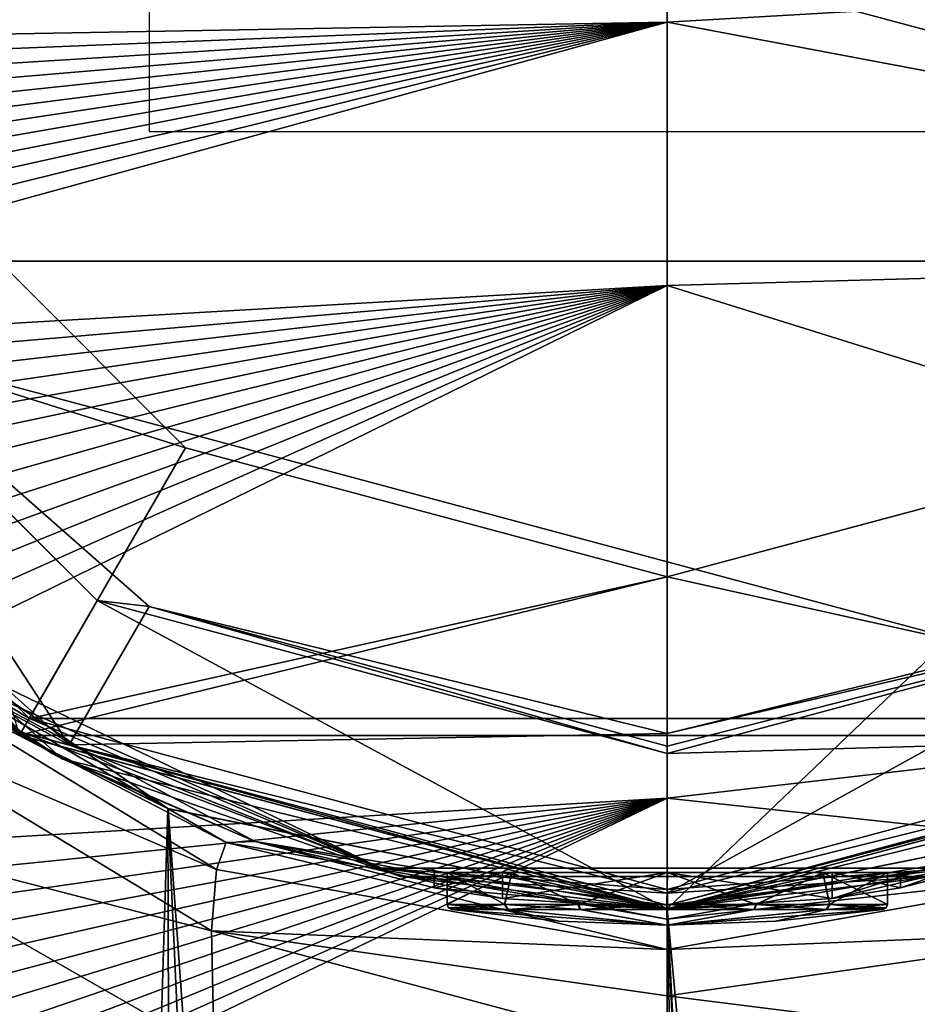
# Model space of a CAD drawing. Units: millimetres. Extents: x -25 to 25, y -237 to 25.
# Drawn here: x -13 to 5, y -27 to -8 of the extents above; entities that cross this region are included whole.
import ezdxf

# ---------------------------------------------------------------- set-up
doc = ezdxf.new("R2010")
doc.units = ezdxf.units.MM
doc.header["$LTSCALE"] = 65.185185
for name, color, linetype in [('1', 7, 'CONTINUOUS'), ('171', 7, 'CONTINUOUS'), ('172', 7, 'CONTINUOUS'), ('173', 7, 'CONTINUOUS'), ('174', 7, 'CONTINUOUS'), ('175', 7, 'CONTINUOUS'), ('176', 7, 'CONTINUOUS'), ('21', 7, 'CONTINUOUS'), ('22', 7, 'CONTINUOUS'), ('23', 7, 'CONTINUOUS'), ('24', 7, 'CONTINUOUS'), ('25', 7, 'CONTINUOUS'), ('26', 7, 'CONTINUOUS'), ('27', 7, 'CONTINUOUS'), ('29', 7, 'CONTINUOUS'), ('3', 7, 'CONTINUOUS'), ('31', 7, 'CONTINUOUS'), ('312', 7, 'CONTINUOUS'), ('313', 7, 'CONTINUOUS'), ('317', 7, 'CONTINUOUS'), ('319', 7, 'CONTINUOUS'), ('32', 7, 'CONTINUOUS'), ('33', 7, 'CONTINUOUS'), ('34', 7, 'CONTINUOUS'), ('35', 7, 'CONTINUOUS'), ('36', 7, 'CONTINUOUS'), ('38', 7, 'CONTINUOUS'), ('44', 7, 'CONTINUOUS'), ('49', 7, 'CONTINUOUS'), ('54', 7, 'CONTINUOUS'), ('62', 7, 'CONTINUOUS')]:
    doc.layers.add(name, color=color, linetype=linetype)

msp = doc.modelspace()

# ---------------------------------------------------------------- linework, layer by layer
at = {"layer": '1', "color": 254, "linetype": 'Continuous', "true_color": 0xccd1e0}
for points in [[(-18, -17.349, 52.224), (-9.632, -23.07, 54.771), (3.707, -209.183, 137.634), (-18, -17.349, 52.224)], [(-18, -219.664, 142.301), (-18, -17.349, 52.224), (-12, -219.609, 142.276), (-18, -219.664, 142.301)], [(-12, -219.609, 142.276), (-18, -17.349, 52.224), (-9.707, -213.164, 139.407), (-12, -219.609, 142.276)], [(-9.707, -213.164, 139.407), (-18, -17.349, 52.224), (-3.707, -209.183, 137.634), (-9.707, -213.164, 139.407)], [(-3.707, -209.183, 137.634), (-18, -17.349, 52.224), (3.707, -209.183, 137.634), (-3.707, -209.183, 137.634)], [(-9.632, -23.07, 54.771), (0, -25, 55.631), (3.707, -209.183, 137.634), (-9.632, -23.07, 54.771)], [(0, -25, 55.631), (9.632, -23.07, 54.771), (18, -219.664, 142.301), (0, -25, 55.631)], [(0, -25, 55.631), (18, -219.664, 142.301), (9.707, -213.164, 139.407), (0, -25, 55.631)], [(3.707, -209.183, 137.634), (0, -25, 55.631), (9.707, -213.164, 139.407), (3.707, -209.183, 137.634)]]:
    msp.add_3dface(points, dxfattribs=at)
at = {"layer": '171', "color": 254, "linetype": 'Continuous', "true_color": 0xe6e6e6}
for points in [[(-3.005, -24.3, 130.205), (-4.25, -24.3, 127.2), (-3.133, -24.914, 130.071), (-3.005, -24.3, 130.205)], [(-3.133, -24.914, 130.071), (-4.25, -24.3, 127.2), (-4.25, -24.914, 127.2), (-3.133, -24.914, 130.071)], [(-1.709, -24.914, 131.091), (-3.005, -24.3, 130.205), (-3.133, -24.914, 130.071), (-1.709, -24.914, 131.091)], [(-0.002, -24.3, 131.449), (-3.005, -24.3, 130.205), (-1.709, -24.914, 131.091), (-0.002, -24.3, 131.449)], [(0.007, -24.914, 131.45), (-0.002, -24.3, 131.449), (-1.709, -24.914, 131.091), (0.007, -24.914, 131.45)], [(3.003, -24.3, 130.207), (-0.002, -24.3, 131.449), (1.721, -24.914, 131.086), (3.003, -24.3, 130.207)], [(1.721, -24.914, 131.086), (-0.002, -24.3, 131.449), (0.007, -24.914, 131.45), (1.721, -24.914, 131.086)], [(3.14, -24.914, 130.064), (3.003, -24.3, 130.207), (1.721, -24.914, 131.086), (3.14, -24.914, 130.064)], [(4.25, -24.3, 127.2), (3.003, -24.3, 130.207), (4.25, -24.914, 127.2), (4.25, -24.3, 127.2)], [(4.25, -24.914, 127.2), (3.003, -24.3, 130.207), (3.14, -24.914, 130.064), (4.25, -24.914, 127.2)]]:
    msp.add_3dface(points, dxfattribs=at)
at = {"layer": '172', "color": 254, "linetype": 'Continuous', "true_color": 0xe6e6e6}
for points in [[(-2.088, -25.238, 127.2), (0, -25.313, 127.2), (-4.164, -25.013, 127.2), (-2.088, -25.238, 127.2)], [(-4.164, -25.013, 127.2), (0, -25.313, 127.2), (-3.07, -25.013, 130.014), (-4.164, -25.013, 127.2)], [(-3.07, -25.013, 130.014), (0, -25.313, 127.2), (-1.674, -25.013, 131.013), (-3.07, -25.013, 130.014)], [(-1.674, -25.013, 131.013), (0, -25.313, 127.2), (0.007, -25.013, 131.364), (-1.674, -25.013, 131.013)], [(0, -25.313, 127.2), (2.088, -25.238, 127.2), (3.077, -25.013, 130.006), (0, -25.313, 127.2)], [(0.007, -25.013, 131.364), (0, -25.313, 127.2), (1.686, -25.013, 131.008), (0.007, -25.013, 131.364)], [(1.686, -25.013, 131.008), (0, -25.313, 127.2), (3.077, -25.013, 130.006), (1.686, -25.013, 131.008)], [(2.088, -25.238, 127.2), (4.164, -25.013, 127.2), (3.077, -25.013, 130.006), (2.088, -25.238, 127.2)]]:
    msp.add_3dface(points, dxfattribs=at)
at = {"layer": '173', "color": 254, "linetype": 'Continuous', "true_color": 0xe6e6e6}
for points in [[(-4.25, -24.3, 127.2), (-3.003, -24.3, 124.193), (-4.25, -24.914, 127.2), (-4.25, -24.3, 127.2)], [(-4.25, -24.914, 127.2), (-3.003, -24.3, 124.193), (-3.14, -24.914, 124.336), (-4.25, -24.914, 127.2)], [(-3.14, -24.914, 124.336), (-3.003, -24.3, 124.193), (-1.721, -24.914, 123.314), (-3.14, -24.914, 124.336)], [(-3.003, -24.3, 124.193), (0.002, -24.3, 122.951), (-1.721, -24.914, 123.314), (-3.003, -24.3, 124.193)], [(-1.721, -24.914, 123.314), (0.002, -24.3, 122.951), (-0.007, -24.914, 122.95), (-1.721, -24.914, 123.314)], [(-0.007, -24.914, 122.95), (0.002, -24.3, 122.951), (1.709, -24.914, 123.309), (-0.007, -24.914, 122.95)], [(0.002, -24.3, 122.951), (3.005, -24.3, 124.195), (1.709, -24.914, 123.309), (0.002, -24.3, 122.951)], [(1.709, -24.914, 123.309), (3.005, -24.3, 124.195), (3.133, -24.914, 124.329), (1.709, -24.914, 123.309)], [(3.005, -24.3, 124.195), (4.25, -24.3, 127.2), (3.133, -24.914, 124.329), (3.005, -24.3, 124.195)], [(4.25, -24.3, 127.2), (4.25, -24.914, 127.2), (3.133, -24.914, 124.329), (4.25, -24.3, 127.2)]]:
    msp.add_3dface(points, dxfattribs=at)
at = {"layer": '174', "color": 254, "linetype": 'Continuous', "true_color": 0xe6e6e6}
for points in [[(-2.088, -25.238, 127.2), (-4.164, -25.013, 127.2), (-3.077, -25.013, 124.394), (-2.088, -25.238, 127.2)], [(0, -25.313, 127.2), (-2.088, -25.238, 127.2), (-3.077, -25.013, 124.394), (0, -25.313, 127.2)], [(-1.686, -25.013, 123.392), (0, -25.313, 127.2), (-3.077, -25.013, 124.394), (-1.686, -25.013, 123.392)], [(-0.007, -25.013, 123.036), (0, -25.313, 127.2), (-1.686, -25.013, 123.392), (-0.007, -25.013, 123.036)], [(1.674, -25.013, 123.387), (0, -25.313, 127.2), (-0.007, -25.013, 123.036), (1.674, -25.013, 123.387)], [(4.164, -25.013, 127.2), (2.088, -25.238, 127.2), (0, -25.313, 127.2), (4.164, -25.013, 127.2)], [(4.164, -25.013, 127.2), (0, -25.313, 127.2), (3.07, -25.013, 124.386), (4.164, -25.013, 127.2)], [(3.07, -25.013, 124.386), (0, -25.313, 127.2), (1.674, -25.013, 123.387), (3.07, -25.013, 124.386)]]:
    msp.add_3dface(points, dxfattribs=at)
at = {"layer": '175', "color": 254, "linetype": 'Continuous', "true_color": 0xe6e6e6}
for points in [[(-4.25, -24.914, 127.2), (-3.14, -24.914, 124.336), (-4.226, -24.979, 127.2), (-4.25, -24.914, 127.2)], [(-3.14, -24.914, 124.336), (-4.164, -25.013, 127.2), (-4.226, -24.979, 127.2), (-3.14, -24.914, 124.336)], [(-4.164, -25.013, 127.2), (-3.14, -24.914, 124.336), (-3.077, -25.013, 124.394), (-4.164, -25.013, 127.2)], [(-3.14, -24.914, 124.336), (-1.721, -24.914, 123.314), (-3.077, -25.013, 124.394), (-3.14, -24.914, 124.336)], [(-1.721, -24.914, 123.314), (-1.686, -25.013, 123.392), (-3.077, -25.013, 124.394), (-1.721, -24.914, 123.314)], [(-1.721, -24.914, 123.314), (-0.007, -24.914, 122.95), (-1.686, -25.013, 123.392), (-1.721, -24.914, 123.314)], [(-0.007, -24.914, 122.95), (-0.007, -25.013, 123.036), (-1.686, -25.013, 123.392), (-0.007, -24.914, 122.95)], [(-0.007, -24.914, 122.95), (1.709, -24.914, 123.309), (-0.007, -25.013, 123.036), (-0.007, -24.914, 122.95)], [(1.709, -24.914, 123.309), (1.674, -25.013, 123.387), (-0.007, -25.013, 123.036), (1.709, -24.914, 123.309)], [(3.133, -24.914, 124.329), (3.07, -25.013, 124.386), (1.674, -25.013, 123.387), (3.133, -24.914, 124.329)], [(1.709, -24.914, 123.309), (3.133, -24.914, 124.329), (1.674, -25.013, 123.387), (1.709, -24.914, 123.309)], [(3.133, -24.914, 124.329), (4.25, -24.914, 127.2), (3.07, -25.013, 124.386), (3.133, -24.914, 124.329)], [(3.07, -25.013, 124.386), (4.25, -24.914, 127.2), (4.226, -24.979, 127.2), (3.07, -25.013, 124.386)], [(4.164, -25.013, 127.2), (3.07, -25.013, 124.386), (4.226, -24.979, 127.2), (4.164, -25.013, 127.2)]]:
    msp.add_3dface(points, dxfattribs=at)
at = {"layer": '176', "color": 254, "linetype": 'Continuous', "true_color": 0xe6e6e6}
for points in [[(-3.133, -24.914, 130.071), (-4.25, -24.914, 127.2), (-3.07, -25.013, 130.014), (-3.133, -24.914, 130.071)], [(-3.07, -25.013, 130.014), (-4.25, -24.914, 127.2), (-4.226, -24.979, 127.2), (-3.07, -25.013, 130.014)], [(-4.164, -25.013, 127.2), (-3.07, -25.013, 130.014), (-4.226, -24.979, 127.2), (-4.164, -25.013, 127.2)], [(-1.709, -24.914, 131.091), (-3.133, -24.914, 130.071), (-1.674, -25.013, 131.013), (-1.709, -24.914, 131.091)], [(-3.133, -24.914, 130.071), (-3.07, -25.013, 130.014), (-1.674, -25.013, 131.013), (-3.133, -24.914, 130.071)], [(0.007, -24.914, 131.45), (-1.709, -24.914, 131.091), (0.007, -25.013, 131.364), (0.007, -24.914, 131.45)], [(-1.709, -24.914, 131.091), (-1.674, -25.013, 131.013), (0.007, -25.013, 131.364), (-1.709, -24.914, 131.091)], [(1.721, -24.914, 131.086), (0.007, -24.914, 131.45), (1.686, -25.013, 131.008), (1.721, -24.914, 131.086)], [(0.007, -24.914, 131.45), (0.007, -25.013, 131.364), (1.686, -25.013, 131.008), (0.007, -24.914, 131.45)], [(1.721, -24.914, 131.086), (1.686, -25.013, 131.008), (3.077, -25.013, 130.006), (1.721, -24.914, 131.086)], [(3.14, -24.914, 130.064), (1.721, -24.914, 131.086), (3.077, -25.013, 130.006), (3.14, -24.914, 130.064)], [(4.164, -25.013, 127.2), (3.14, -24.914, 130.064), (3.077, -25.013, 130.006), (4.164, -25.013, 127.2)], [(4.25, -24.914, 127.2), (3.14, -24.914, 130.064), (4.226, -24.979, 127.2), (4.25, -24.914, 127.2)], [(3.14, -24.914, 130.064), (4.164, -25.013, 127.2), (4.226, -24.979, 127.2), (3.14, -24.914, 130.064)]]:
    msp.add_3dface(points, dxfattribs=at)
at = {"layer": '21', "linetype": 'Continuous'}
for points in [[(0, -25, 109), (9.644, -23.065, 78.801), (12.502, -21.649, 109), (0, -25, 109)], [(0, -25, 5.5), (12.502, -21.649, 5.5), (0, -25, 55.631), (0, -25, 5.5)], [(0, -25, 55.631), (12.502, -21.649, 5.5), (9.632, -23.07, 54.771), (0, -25, 55.631)], [(0, -25, 79.713), (9.644, -23.065, 78.801), (0, -25, 109), (0, -25, 79.713)]]:
    msp.add_3dface(points, dxfattribs=at)
at = {"layer": '22', "linetype": 'Continuous'}
for points in [[(-9.297, -16.104, 5.5), (-12.502, -21.649, 5.5), (-16.103, -9.297, 5.5), (-9.297, -16.104, 5.5)], [(0, -18.594, 5.5), (-12.502, -21.649, 5.5), (-9.297, -16.104, 5.5), (0, -18.594, 5.5)], [(12.502, -21.649, 5.5), (0, -25, 5.5), (9.297, -16.104, 5.5), (12.502, -21.649, 5.5)], [(9.297, -16.104, 5.5), (0, -25, 5.5), (0, -18.594, 5.5), (9.297, -16.104, 5.5)], [(0, -25, 5.5), (-12.502, -21.649, 5.5), (0, -18.594, 5.5), (0, -25, 5.5)]]:
    msp.add_3dface(points, dxfattribs=at)
at = {"layer": '23', "linetype": 'Continuous'}
for points in [[(-19.051, -11.002, 109), (-12.502, -21.649, 109), (-11.002, -19.051, 109), (-19.051, -11.002, 109)], [(-12.502, -21.649, 109), (0, -25, 109), (-11.002, -19.051, 109), (-12.502, -21.649, 109)], [(0, -25, 109), (0, -22, 109), (-11.002, -19.051, 109), (0, -25, 109)], [(0, -22, 109), (12.502, -21.649, 109), (11.002, -19.051, 109), (0, -22, 109)], [(0, -25, 109), (12.502, -21.649, 109), (0, -22, 109), (0, -25, 109)]]:
    msp.add_3dface(points, dxfattribs=at)
at = {"layer": '24', "linetype": 'Continuous'}
for points in [[(-9.644, -23.065, 78.801), (-12.502, -21.649, 109), (-18.018, -17.331, 76.12), (-9.644, -23.065, 78.801)], [(-18, -17.349, 52.224), (-12.502, -21.649, 5.5), (-9.632, -23.07, 54.771), (-18, -17.349, 52.224)], [(0, -25, 79.713), (0, -25, 109), (-12.502, -21.649, 109), (0, -25, 79.713)], [(0, -25, 79.713), (-12.502, -21.649, 109), (-9.644, -23.065, 78.801), (0, -25, 79.713)], [(-12.502, -21.649, 5.5), (0, -25, 5.5), (-9.632, -23.07, 54.771), (-12.502, -21.649, 5.5)], [(0, -25, 5.5), (0, -25, 55.631), (-9.632, -23.07, 54.771), (0, -25, 5.5)]]:
    msp.add_3dface(points, dxfattribs=at)
at = {"layer": '25', "color": 254, "linetype": 'Continuous', "true_color": 0xe6e6e6}
for points in [[(-21.65, -12.501), (-25, 0), (21.65, -12.501), (-21.65, -12.501)], [(21.65, -12.501), (-25, 0), (25, 0), (21.65, -12.501)], [(-12.499, -21.651), (-21.65, -12.501), (12.499, -21.651), (-12.499, -21.651)], [(12.499, -21.651), (-21.65, -12.501), (21.65, -12.501), (12.499, -21.651)], [(0, -25), (-12.499, -21.651), (12.499, -21.651), (0, -25)]]:
    msp.add_3dface(points, dxfattribs=at)
at = {"layer": '26', "color": 254, "linetype": 'Continuous', "true_color": 0xe6e6e6}
for points in [[(-9.299, -16.103, 4.5), (-16.104, -9.296, 4.5), (-21.328, -12.312, 4.5), (-9.299, -16.103, 4.5)], [(-12.314, -21.327, 4.5), (-9.299, -16.103, 4.5), (-21.328, -12.312, 4.5), (-12.314, -21.327, 4.5)], [(0, -18.595, 4.5), (-9.299, -16.103, 4.5), (-12.314, -21.327, 4.5), (0, -18.595, 4.5)], [(9.299, -16.103, 4.5), (0, -18.595, 4.5), (12.314, -21.327, 4.5), (9.299, -16.103, 4.5)], [(12.314, -21.327, 4.5), (0, -18.595, 4.5), (-12.314, -21.327, 4.5), (12.314, -21.327, 4.5)], [(0, -24.626, 4.5), (12.314, -21.327, 4.5), (-12.314, -21.327, 4.5), (0, -24.626, 4.5)]]:
    msp.add_3dface(points, dxfattribs=at)
at = {"layer": '27', "color": 254, "linetype": 'Continuous', "true_color": 0xe6e6e6}
for points in [[(-21.65, -12.501), (-12.499, -21.651), (-21.587, -12.463, 4.205), (-21.65, -12.501)], [(-21.587, -12.463, 4.205), (-12.499, -21.651), (-12.463, -21.587, 4.205), (-21.587, -12.463, 4.205)], [(-12.499, -21.651), (0, -25), (-12.463, -21.587, 4.205), (-12.499, -21.651)], [(-12.463, -21.587, 4.205), (0, -25), (0, -24.927, 4.205), (-12.463, -21.587, 4.205)], [(0, -24.927, 4.205), (12.499, -21.651), (12.463, -21.587, 4.205), (0, -24.927, 4.205)], [(0, -25), (12.499, -21.651), (0, -24.927, 4.205), (0, -25)]]:
    msp.add_3dface(points, dxfattribs=at)
at = {"layer": '29', "color": 254, "linetype": 'Continuous', "true_color": 0xe6e6e6}
for points in [[(-12.314, -21.327, 4.5), (-21.328, -12.312, 4.5), (-15.486, -19.418, 4.414), (-12.314, -21.327, 4.5)], [(-21.587, -12.463, 4.205), (-12.463, -21.587, 4.205), (-15.486, -19.418, 4.414), (-21.587, -12.463, 4.205)], [(-5.527, -24.214, 4.414), (-12.314, -21.327, 4.5), (-15.486, -19.418, 4.414), (-5.527, -24.214, 4.414)], [(-12.463, -21.587, 4.205), (-5.527, -24.214, 4.414), (-15.486, -19.418, 4.414), (-12.463, -21.587, 4.205)], [(0, -24.626, 4.5), (-12.314, -21.327, 4.5), (-5.527, -24.214, 4.414), (0, -24.626, 4.5)], [(12.314, -21.327, 4.5), (0, -24.626, 4.5), (5.527, -24.214, 4.414), (12.314, -21.327, 4.5)], [(-12.463, -21.587, 4.205), (0, -24.927, 4.205), (-5.527, -24.214, 4.414), (-12.463, -21.587, 4.205)], [(0, -24.927, 4.205), (12.463, -21.587, 4.205), (5.527, -24.214, 4.414), (0, -24.927, 4.205)], [(5.527, -24.214, 4.414), (0, -24.626, 4.5), (-5.527, -24.214, 4.414), (5.527, -24.214, 4.414)], [(0, -24.927, 4.205), (5.527, -24.214, 4.414), (-5.527, -24.214, 4.414), (0, -24.927, 4.205)]]:
    msp.add_3dface(points, dxfattribs=at)
at = {"layer": '3', "color": 254, "linetype": 'Continuous', "true_color": 0xccd1e0}
for points in [[(-9.644, -23.065, 78.801), (-18.018, -17.331, 76.12), (-15.606, -218.984, 165.947), (-9.644, -23.065, 78.801)], [(-9.013, -224.971, 168.701), (-9.644, -23.065, 78.801), (-15.606, -218.984, 165.947), (-9.013, -224.971, 168.701)], [(0, -25, 79.713), (-9.644, -23.065, 78.801), (0, -227.16, 169.72), (0, -25, 79.713)], [(0, -227.16, 169.72), (-9.644, -23.065, 78.801), (-9.013, -224.971, 168.701), (0, -227.16, 169.72)], [(9.644, -23.065, 78.801), (0, -25, 79.713), (9.012, -224.971, 168.701), (9.644, -23.065, 78.801)], [(9.012, -224.971, 168.701), (0, -25, 79.713), (0, -227.16, 169.72), (9.012, -224.971, 168.701)]]:
    msp.add_3dface(points, dxfattribs=at)
at = {"layer": '31', "color": 254, "linetype": 'Continuous', "true_color": 0xe6e6e6}
for points in [[(-19.051, -11.002, 109), (-11.002, -19.051, 109), (-17.724, -12.37, 112), (-19.051, -11.002, 109)], [(-11.002, -19.051, 109), (-10, -19.162, 112), (-17.724, -12.37, 112), (-11.002, -19.051, 109)], [(-11.002, -19.051, 109), (0, -22, 109), (-10, -19.162, 112), (-11.002, -19.051, 109)], [(-10, -19.162, 112), (0, -22, 109), (0, -21.859, 110.507), (-10, -19.162, 112)], [(0, -21.615, 112), (-10, -19.162, 112), (0, -21.859, 110.507), (0, -21.615, 112)]]:
    msp.add_3dface(points, dxfattribs=at)
at = {"layer": '312', "linetype": 'Continuous'}
for points in [[(-9.299, -16.103, 4.5), (-16.103, -9.297, 5.5), (-16.104, -9.296, 4.5), (-9.299, -16.103, 4.5)], [(-9.297, -16.104, 5.5), (-16.103, -9.297, 5.5), (-9.299, -16.103, 4.5), (-9.297, -16.104, 5.5)], [(0, -18.595, 4.5), (-9.297, -16.104, 5.5), (-9.299, -16.103, 4.5), (0, -18.595, 4.5)], [(0, -18.594, 5.5), (-9.297, -16.104, 5.5), (0, -18.595, 4.5), (0, -18.594, 5.5)], [(9.297, -16.104, 5.5), (0, -18.594, 5.5), (9.299, -16.103, 4.5), (9.297, -16.104, 5.5)], [(9.299, -16.103, 4.5), (0, -18.594, 5.5), (0, -18.595, 4.5), (9.299, -16.103, 4.5)]]:
    msp.add_3dface(points, dxfattribs=at)
at = {"layer": '313', "linetype": 'Continuous'}
for points in [[(-11.546, -21.835, 112), (-20.413, -13.905, 112), (-17.724, -12.37, 112), (-11.546, -21.835, 112)], [(-10, -19.162, 112), (-11.546, -21.835, 112), (-17.724, -12.37, 112), (-10, -19.162, 112)], [(0, -21.615, 112), (-11.546, -21.835, 112), (-10, -19.162, 112), (0, -21.615, 112)], [(11.546, -21.835, 112), (0, -24.699, 112), (10, -19.162, 112), (11.546, -21.835, 112)], [(0, -24.699, 112), (0, -21.615, 112), (10, -19.162, 112), (0, -24.699, 112)], [(0, -24.699, 112), (-11.546, -21.835, 112), (0, -21.615, 112), (0, -24.699, 112)]]:
    msp.add_3dface(points, dxfattribs=at)
at = {"layer": '317', "linetype": 'Continuous'}
for points in [[(-10, -10), (10, -10), (-10, 10), (-10, -10)], [(10, -10), (10, 10), (-10, 10), (10, -10)]]:
    msp.add_3dface(points, dxfattribs=at)
at = {"layer": '319', "linetype": 'Continuous'}
for points in [[(0, -10, 10), (0, -10, -10), (0, 10, 10), (0, -10, 10)], [(0, -10, -10), (0, 10, -10), (0, 10, 10), (0, -10, -10)]]:
    msp.add_3dface(points, dxfattribs=at)
at = {"layer": '32', "color": 254, "linetype": 'Continuous', "true_color": 0xe6e6e6}
for points in [[(0, -22, 109), (11.002, -19.051, 109), (0, -21.859, 110.507), (0, -22, 109)], [(0, -21.615, 112), (11.002, -19.051, 109), (10, -19.162, 112), (0, -21.615, 112)], [(11.002, -19.051, 109), (0, -21.615, 112), (0, -21.859, 110.507), (11.002, -19.051, 109)]]:
    msp.add_3dface(points, dxfattribs=at)
at = {"layer": '33', "color": 1, "linetype": 'Continuous'}
for points in [[(-4.5, -24.592, 127.199), (-3.18, -24.797, 124.017), (-3.183, -24.3, 124.019), (-4.5, -24.592, 127.199)], [(-3.181, -24.797, 130.383), (-4.5, -24.592, 127.199), (-3.183, -24.3, 130.381), (-3.181, -24.797, 130.383)], [(-3.183, -24.3, 130.381), (-4.5, -24.592, 127.199), (-4.499, -24.3, 127.2), (-3.183, -24.3, 130.381)], [(-4.499, -24.3, 127.2), (-4.5, -24.592, 127.199), (-3.183, -24.3, 124.019), (-4.499, -24.3, 127.2)], [(-3.18, -24.797, 124.017), (0, -25, 122.7), (-3.183, -24.3, 124.019), (-3.18, -24.797, 124.017)], [(-3.183, -24.3, 124.019), (0, -25, 122.7), (0, -24.3, 122.7), (-3.183, -24.3, 124.019)], [(0, -24.3, 131.7), (-3.181, -24.797, 130.383), (-3.183, -24.3, 130.381), (0, -24.3, 131.7)], [(0, -25, 131.7), (-3.181, -24.797, 130.383), (0, -24.3, 131.7), (0, -25, 131.7)]]:
    msp.add_3dface(points, dxfattribs=at)
at = {"layer": '34', "color": 1, "linetype": 'Continuous'}
for points in [[(-3.183, -24.3, 130.381), (-4.499, -24.3, 127.2), (-4.25, -24.3, 127.2), (-3.183, -24.3, 130.381)], [(-4.499, -24.3, 127.2), (-3.183, -24.3, 124.019), (-4.25, -24.3, 127.2), (-4.499, -24.3, 127.2)], [(-3.005, -24.3, 130.205), (-3.183, -24.3, 130.381), (-4.25, -24.3, 127.2), (-3.005, -24.3, 130.205)], [(-4.25, -24.3, 127.2), (-3.183, -24.3, 124.019), (-3.003, -24.3, 124.193), (-4.25, -24.3, 127.2)], [(0, -24.3, 131.7), (-3.183, -24.3, 130.381), (-0.002, -24.3, 131.449), (0, -24.3, 131.7)], [(-0.002, -24.3, 131.449), (-3.183, -24.3, 130.381), (-3.005, -24.3, 130.205), (-0.002, -24.3, 131.449)], [(-3.183, -24.3, 124.019), (0, -24.3, 122.7), (-3.003, -24.3, 124.193), (-3.183, -24.3, 124.019)], [(-3.003, -24.3, 124.193), (0, -24.3, 122.7), (0.002, -24.3, 122.951), (-3.003, -24.3, 124.193)], [(3.003, -24.3, 130.207), (0, -24.3, 131.7), (-0.002, -24.3, 131.449), (3.003, -24.3, 130.207)], [(3.183, -24.3, 130.381), (0, -24.3, 131.7), (3.003, -24.3, 130.207), (3.183, -24.3, 130.381)], [(0, -24.3, 122.7), (3.183, -24.3, 124.019), (0.002, -24.3, 122.951), (0, -24.3, 122.7)], [(0.002, -24.3, 122.951), (3.183, -24.3, 124.019), (3.005, -24.3, 124.195), (0.002, -24.3, 122.951)], [(4.25, -24.3, 127.2), (3.183, -24.3, 130.381), (3.003, -24.3, 130.207), (4.25, -24.3, 127.2)], [(3.183, -24.3, 124.019), (4.25, -24.3, 127.2), (3.005, -24.3, 124.195), (3.183, -24.3, 124.019)], [(4.499, -24.3, 127.2), (3.183, -24.3, 130.381), (4.25, -24.3, 127.2), (4.499, -24.3, 127.2)], [(3.183, -24.3, 124.019), (4.499, -24.3, 127.2), (4.25, -24.3, 127.2), (3.183, -24.3, 124.019)]]:
    msp.add_3dface(points, dxfattribs=at)
at = {"layer": '35', "color": 1, "linetype": 'Continuous'}
for points in [[(0, -24.3, 122.7), (0, -25, 122.7), (3.181, -24.797, 124.017), (0, -24.3, 122.7)], [(0, -25, 131.7), (0, -24.3, 131.7), (3.183, -24.3, 130.381), (0, -25, 131.7)], [(0, -25, 131.7), (3.183, -24.3, 130.381), (3.18, -24.797, 130.383), (0, -25, 131.7)], [(3.183, -24.3, 124.019), (0, -24.3, 122.7), (3.181, -24.797, 124.017), (3.183, -24.3, 124.019)], [(3.18, -24.797, 130.383), (3.183, -24.3, 130.381), (4.5, -24.592, 127.201), (3.18, -24.797, 130.383)], [(4.5, -24.592, 127.201), (3.183, -24.3, 124.019), (3.181, -24.797, 124.017), (4.5, -24.592, 127.201)], [(3.183, -24.3, 130.381), (4.499, -24.3, 127.2), (4.5, -24.592, 127.201), (3.183, -24.3, 130.381)], [(4.499, -24.3, 127.2), (3.183, -24.3, 124.019), (4.5, -24.592, 127.201), (4.499, -24.3, 127.2)]]:
    msp.add_3dface(points, dxfattribs=at)
at = {"layer": '36', "color": 254, "linetype": 'Continuous', "true_color": 0xe6e6e6}
for points in [[(-23.715, -8.312, 141.009), (0, -2.85, 141.456), (-23.741, -7.782, 140.928), (-23.715, -8.312, 141.009)], [(0, -7.886, 142.235), (0, -2.85, 141.456), (-23.715, -8.312, 141.009), (0, -7.886, 142.235)], [(-23.689, -8.841, 141.089), (0, -7.886, 142.235), (-23.715, -8.312, 141.009), (-23.689, -8.841, 141.089)], [(-23.663, -9.366, 141.169), (0, -7.886, 142.235), (-23.689, -8.841, 141.089), (-23.663, -9.366, 141.169)], [(-23.637, -9.882, 141.247), (0, -7.886, 142.235), (-23.663, -9.366, 141.169), (-23.637, -9.882, 141.247)], [(-23.612, -10.392, 141.324), (0, -7.886, 142.235), (-23.637, -9.882, 141.247), (-23.612, -10.392, 141.324)], [(-23.586, -10.908, 141.402), (0, -7.886, 142.235), (-23.612, -10.392, 141.324), (-23.586, -10.908, 141.402)], [(-23.56, -11.429, 141.481), (0, -7.886, 142.235), (-23.586, -10.908, 141.402), (-23.56, -11.429, 141.481)], [(-23.533, -11.963, 141.562), (0, -7.886, 142.235), (-23.56, -11.429, 141.481), (-23.533, -11.963, 141.562)], [(-23.504, -12.519, 141.646), (0, -7.886, 142.235), (-23.533, -11.963, 141.562), (-23.504, -12.519, 141.646)], [(-23.475, -13.094, 141.733), (0, -7.886, 142.235), (-23.504, -12.519, 141.646), (-23.475, -13.094, 141.733)], [(-23.445, -13.695, 141.824), (0, -7.886, 142.235), (-23.475, -13.094, 141.733), (-23.445, -13.695, 141.824)], [(-23.413, -14.321, 141.919), (0, -7.886, 142.235), (-23.445, -13.695, 141.824), (-23.413, -14.321, 141.919)], [(0, -12.972, 142.992), (0, -7.886, 142.235), (-23.413, -14.321, 141.919), (0, -12.972, 142.992)], [(-23.379, -14.975, 142.018), (0, -12.972, 142.992), (-23.413, -14.321, 141.919), (-23.379, -14.975, 142.018)], [(-23.344, -15.657, 142.121), (0, -12.972, 142.992), (-23.379, -14.975, 142.018), (-23.344, -15.657, 142.121)], [(-23.308, -16.366, 142.228), (0, -12.972, 142.992), (-23.344, -15.657, 142.121), (-23.308, -16.366, 142.228)], [(-23.27, -17.108, 142.339), (0, -12.972, 142.992), (-23.308, -16.366, 142.228), (-23.27, -17.108, 142.339)], [(-23.231, -17.878, 142.456), (0, -12.972, 142.992), (-23.27, -17.108, 142.339), (-23.231, -17.878, 142.456)], [(-23.19, -18.682, 142.577), (0, -12.972, 142.992), (-23.231, -17.878, 142.456), (-23.19, -18.682, 142.577)], [(-23.146, -19.528, 142.704), (0, -12.972, 142.992), (-23.19, -18.682, 142.577), (-23.146, -19.528, 142.704)], [(-23.101, -20.41, 142.837), (0, -12.972, 142.992), (-23.146, -19.528, 142.704), (-23.101, -20.41, 142.837)], [(-23.053, -21.325, 142.974), (0, -12.972, 142.992), (-23.101, -20.41, 142.837), (-23.053, -21.325, 142.974)], [(-23.004, -22.279, 143.117), (0, -12.972, 142.992), (-23.053, -21.325, 142.974), (-23.004, -22.279, 143.117)], [(-22.953, -23.251, 143.263), (0, -12.972, 142.992), (-23.004, -22.279, 143.117), (-22.953, -23.251, 143.263)], [(-22.903, -24.219, 143.408), (0, -12.972, 142.992), (-22.953, -23.251, 143.263), (-22.903, -24.219, 143.408)], [(0, -22.865, 144.395), (0, -12.972, 142.992), (-22.903, -24.219, 143.408), (0, -22.865, 144.395)], [(-22.851, -25.192, 143.554), (0, -22.865, 144.395), (-22.903, -24.219, 143.408), (-22.851, -25.192, 143.554)], [(-22.801, -26.148, 143.697), (0, -22.865, 144.395), (-22.851, -25.192, 143.554), (-22.801, -26.148, 143.697)], [(-22.752, -27.08, 143.836), (0, -22.865, 144.395), (-22.801, -26.148, 143.697), (-22.752, -27.08, 143.836)], [(-22.703, -27.992, 143.972), (0, -22.865, 144.395), (-22.752, -27.08, 143.836), (-22.703, -27.992, 143.972)], [(-22.656, -28.875, 144.103), (0, -22.865, 144.395), (-22.703, -27.992, 143.972), (-22.656, -28.875, 144.103)], [(-22.61, -29.732, 144.231), (0, -22.865, 144.395), (-22.656, -28.875, 144.103), (-22.61, -29.732, 144.231)], [(-22.565, -30.563, 144.354), (0, -22.865, 144.395), (-22.61, -29.732, 144.231), (-22.565, -30.563, 144.354)], [(-22.521, -31.367, 144.473), (0, -22.865, 144.395), (-22.565, -30.563, 144.354), (-22.521, -31.367, 144.473)], [(-22.479, -32.146, 144.588), (0, -22.865, 144.395), (-22.521, -31.367, 144.473), (-22.479, -32.146, 144.588)], [(-22.438, -32.9, 144.7), (0, -22.865, 144.395), (-22.479, -32.146, 144.588), (-22.438, -32.9, 144.7)], [(-22.398, -33.631, 144.807), (0, -22.865, 144.395), (-22.438, -32.9, 144.7), (-22.398, -33.631, 144.807)], [(0, -32.348, 145.663), (0, -22.865, 144.395), (-22.398, -33.631, 144.807), (0, -32.348, 145.663)]]:
    msp.add_3dface(points, dxfattribs=at)
at = {"layer": '38', "color": 254, "linetype": 'Continuous', "true_color": 0xe6e6e6}
for points in [[(-11.679, -22.104, 112.3), (-15.272, -19.793, 135.053), (-20.653, -14.087, 112.3), (-11.679, -22.104, 112.3)], [(-11.875, -22, 135.698), (-15.272, -19.793, 135.053), (-11.679, -22.104, 112.3), (-11.875, -22, 135.698)], [(-7.954, -23.701, 136.076), (-11.875, -22, 135.698), (-11.679, -22.104, 112.3), (-7.954, -23.701, 136.076)], [(0, -25, 112.3), (-7.954, -23.701, 136.076), (-11.679, -22.104, 112.3), (0, -25, 112.3)], [(3.181, -24.797, 124.017), (0, -25, 122.7), (11.679, -22.104, 112.3), (3.181, -24.797, 124.017)], [(11.679, -22.104, 112.3), (0, -25, 122.7), (0, -25, 112.3), (11.679, -22.104, 112.3)], [(4.5, -24.592, 127.201), (3.181, -24.797, 124.017), (11.679, -22.104, 112.3), (4.5, -24.592, 127.201)], [(7.954, -23.701, 136.076), (4.5, -24.592, 127.201), (11.679, -22.104, 112.3), (7.954, -23.701, 136.076)], [(-4.5, -24.592, 127.199), (-3.181, -24.797, 130.383), (-7.954, -23.701, 136.076), (-4.5, -24.592, 127.199)], [(-4.5, -24.592, 127.199), (-7.954, -23.701, 136.076), (0, -25, 112.3), (-4.5, -24.592, 127.199)], [(-3.181, -24.797, 130.383), (0, -25, 131.7), (-7.954, -23.701, 136.076), (-3.181, -24.797, 130.383)], [(-7.954, -23.701, 136.076), (0, -25, 131.7), (0, -25, 136.245), (-7.954, -23.701, 136.076)], [(0, -25, 136.245), (3.18, -24.797, 130.383), (7.954, -23.701, 136.076), (0, -25, 136.245)], [(3.18, -24.797, 130.383), (4.5, -24.592, 127.201), (7.954, -23.701, 136.076), (3.18, -24.797, 130.383)], [(-3.18, -24.797, 124.017), (-4.5, -24.592, 127.199), (0, -25, 112.3), (-3.18, -24.797, 124.017)], [(0, -25, 122.7), (-3.18, -24.797, 124.017), (0, -25, 112.3), (0, -25, 122.7)], [(0, -25, 131.7), (3.18, -24.797, 130.383), (0, -25, 136.245), (0, -25, 131.7)]]:
    msp.add_3dface(points, dxfattribs=at)
at = {"layer": '44', "color": 254, "linetype": 'Continuous', "true_color": 0xe6e6e6}
for points in [[(-15.272, -19.793, 135.053), (-11.875, -22, 135.698), (-7.954, -23.701, 136.076), (-15.272, -19.793, 135.053)], [(-15.272, -19.793, 135.053), (-7.954, -23.701, 136.076), (-8.516, -23.718, 137.206), (-15.272, -19.793, 135.053)], [(-15.272, -19.793, 135.053), (-8.516, -23.718, 137.206), (-15.244, -20.245, 136.548), (-15.272, -19.793, 135.053)], [(-8.7, -24.237, 138.026), (-15.777, -21.206, 137.533), (-15.244, -20.245, 136.548), (-8.7, -24.237, 138.026)], [(-8.516, -23.718, 137.206), (-8.7, -24.237, 138.026), (-15.244, -20.245, 136.548), (-8.516, -23.718, 137.206)], [(-8.797, -25.426, 138.849), (-16.185, -23.514, 138.457), (-15.777, -21.206, 137.533), (-8.797, -25.426, 138.849)], [(-8.7, -24.237, 138.026), (-8.797, -25.426, 138.849), (-15.777, -21.206, 137.533), (-8.7, -24.237, 138.026)], [(-8.745, -27.78, 139.635), (-12.234, -27.78, 139.589), (-16.185, -23.514, 138.457), (-8.745, -27.78, 139.635)], [(-8.797, -25.426, 138.849), (-8.745, -27.78, 139.635), (-16.185, -23.514, 138.457), (-8.797, -25.426, 138.849)], [(-12.234, -27.78, 139.589), (-16.016, -27.78, 139.501), (-16.185, -23.514, 138.457), (-12.234, -27.78, 139.589)], [(-8.516, -23.718, 137.206), (0, -25.782, 138.451), (-8.7, -24.237, 138.026), (-8.516, -23.718, 137.206)], [(-7.954, -23.701, 136.076), (0, -25.201, 137.415), (-8.516, -23.718, 137.206), (-7.954, -23.701, 136.076)], [(0, -25.201, 137.415), (0, -25.782, 138.451), (-8.516, -23.718, 137.206), (0, -25.201, 137.415)], [(-7.954, -23.701, 136.076), (0, -25, 136.245), (0, -25.201, 137.415), (-7.954, -23.701, 136.076)], [(-8.7, -24.237, 138.026), (0, -25.782, 138.451), (-8.797, -25.426, 138.849), (-8.7, -24.237, 138.026)], [(0, -27.78, 139.67), (-8.745, -27.78, 139.635), (-8.797, -25.426, 138.849), (0, -27.78, 139.67)], [(0, -26.676, 139.232), (0, -27.78, 139.67), (-8.797, -25.426, 138.849), (0, -26.676, 139.232)], [(0, -25.782, 138.451), (0, -26.676, 139.232), (-8.797, -25.426, 138.849), (0, -25.782, 138.451)]]:
    msp.add_3dface(points, dxfattribs=at)
at = {"layer": '49', "color": 254, "linetype": 'Continuous', "true_color": 0xe6e6e6}
for points in [[(0, -25, 136.245), (7.954, -23.701, 136.076), (8.516, -23.718, 137.206), (0, -25, 136.245)], [(0, -25.201, 137.415), (0, -25, 136.245), (8.516, -23.718, 137.206), (0, -25.201, 137.415)], [(8.7, -24.237, 138.026), (0, -25.201, 137.415), (8.516, -23.718, 137.206), (8.7, -24.237, 138.026)], [(0, -25.782, 138.451), (0, -25.201, 137.415), (8.7, -24.237, 138.026), (0, -25.782, 138.451)], [(8.797, -25.426, 138.849), (0, -25.782, 138.451), (8.7, -24.237, 138.026), (8.797, -25.426, 138.849)], [(0, -26.676, 139.232), (0, -25.782, 138.451), (8.797, -25.426, 138.849), (0, -26.676, 139.232)], [(8.745, -27.78, 139.635), (0, -26.676, 139.232), (8.797, -25.426, 138.849), (8.745, -27.78, 139.635)], [(0, -27.78, 139.67), (0, -26.676, 139.232), (8.745, -27.78, 139.635), (0, -27.78, 139.67)]]:
    msp.add_3dface(points, dxfattribs=at)
at = {"layer": '54', "color": 254, "linetype": 'Continuous', "true_color": 0xe6e6e6}
for points in [[(0, -2.85, 141.456), (0, -7.886, 142.235), (23.804, -6.505, 140.734), (0, -2.85, 141.456)], [(23.804, -6.505, 140.734), (0, -7.886, 142.235), (23.514, -12.32, 141.616), (23.804, -6.505, 140.734)], [(0, -7.886, 142.235), (0, -12.972, 142.992), (23.514, -12.32, 141.616), (0, -7.886, 142.235)], [(23.514, -12.32, 141.616), (0, -12.972, 142.992), (23.112, -20.188, 142.803), (23.514, -12.32, 141.616)], [(0, -12.972, 142.992), (0, -22.865, 144.395), (23.112, -20.188, 142.803), (0, -12.972, 142.992)], [(23.112, -20.188, 142.803), (0, -22.865, 144.395), (22.844, -25.336, 143.575), (23.112, -20.188, 142.803)], [(0, -22.865, 144.395), (0, -32.348, 145.663), (22.844, -25.336, 143.575), (0, -22.865, 144.395)], [(22.844, -25.336, 143.575), (0, -32.348, 145.663), (22.555, -30.749, 144.382), (22.844, -25.336, 143.575)]]:
    msp.add_3dface(points, dxfattribs=at)
at = {"layer": '62', "color": 254, "linetype": 'Continuous', "true_color": 0xe6e6e6}
for points in [[(-11.546, -21.835, 112), (-14.575, -20.203, 112.088), (-20.413, -13.905, 112), (-11.546, -21.835, 112)], [(-11.679, -22.104, 112.3), (-20.653, -14.087, 112.3), (-14.575, -20.203, 112.088), (-11.679, -22.104, 112.3)], [(-11.679, -22.104, 112.3), (-14.575, -20.203, 112.088), (-5.152, -24.374, 112.088), (-11.679, -22.104, 112.3)], [(-5.152, -24.374, 112.088), (-14.575, -20.203, 112.088), (-11.546, -21.835, 112), (-5.152, -24.374, 112.088)], [(0, -24.699, 112), (-5.152, -24.374, 112.088), (-11.546, -21.835, 112), (0, -24.699, 112)], [(11.546, -21.835, 112), (5.152, -24.374, 112.088), (0, -24.699, 112), (11.546, -21.835, 112)], [(0, -25, 112.3), (-11.679, -22.104, 112.3), (-5.152, -24.374, 112.088), (0, -25, 112.3)], [(11.679, -22.104, 112.3), (0, -25, 112.3), (5.152, -24.374, 112.088), (11.679, -22.104, 112.3)], [(0, -25, 112.3), (-5.152, -24.374, 112.088), (5.152, -24.374, 112.088), (0, -25, 112.3)], [(5.152, -24.374, 112.088), (-5.152, -24.374, 112.088), (0, -24.699, 112), (5.152, -24.374, 112.088)]]:
    msp.add_3dface(points, dxfattribs=at)

doc.saveas('drawing.dxf')
